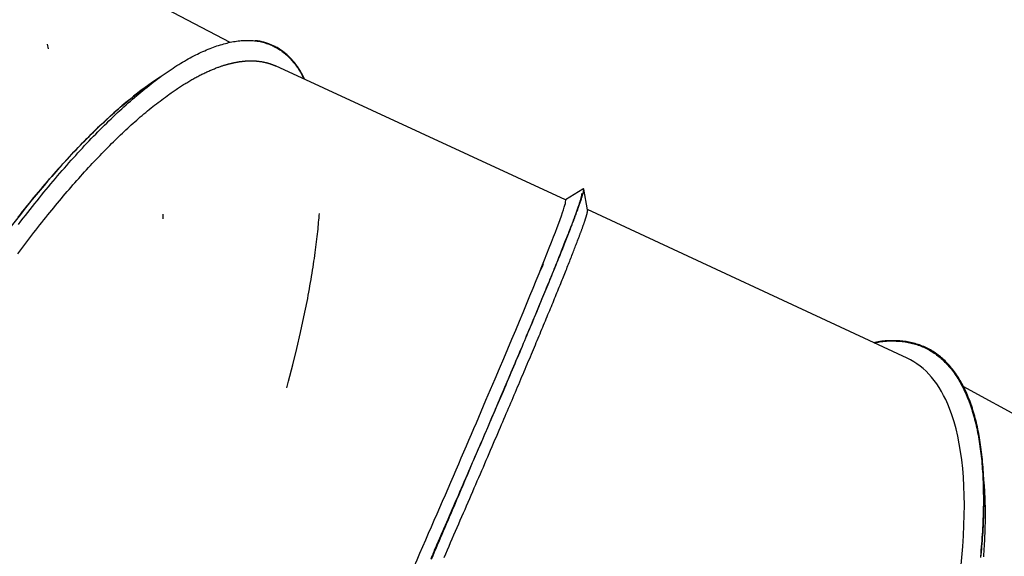
# Model space of a CAD drawing. Extents: x -4389 to 14923, y -2983 to 3258.
# Drawn here: x 5448 to 6026, y -571 to -256 of the extents above; entities that cross this region are included whole.
import ezdxf

# ---------------------------------------------------------------- set-up
doc = ezdxf.new("R2010")
doc.units = 0

msp = doc.modelspace()

# ---------------------------------------------------------------- linework, layer by layer
at = {"color": 7, "linetype": 'Continuous'}
for p, q in [((5571.46, -269.77), (5453.92, -207.6)), ((5464.8, -273.45), (5464.16, -270.75)), ((5768.52, -362.09), (5598.14, -283.51)), ((5530.49, -290.02), (5529.53, -290.65)), ((5778.74, -355.88), (5768.44, -362.05)), ((5781.49, -367.92), (5779.18, -355.94)), ((5969.07, -455.03), (5781.46, -367.76)), ((5532.15, -373.25), (5532.23, -370.48)), ((5755.07, -400.73), (5753.43, -404.11)), ((5755.43, -399.78), (5753.98, -402.75)), ((6166.12, -560.94), (6002.13, -471.76)), ((6014.47, -528.7), (6013.69, -518.56)), ((6014.54, -529.6), (6014.45, -528.73))]:
    msp.add_line(p, q, dxfattribs=at)
for points in [[(5447.21, -376.53), (5448.57, -374.75), (5449.93, -372.99), (5451.29, -371.24), (5452.65, -369.5), (5454.01, -367.78), (5455.36, -366.06), (5456.72, -364.36), (5458.07, -362.67), (5459.42, -361), (5460.77, -359.34), (5462.12, -357.69), (5463.46, -356.05), (5464.8, -354.43), (5466.15, -352.82), (5467.48, -351.23), (5468.82, -349.65), (5470.16, -348.08), (5471.49, -346.52), (5472.82, -344.98), (5474.15, -343.45), (5475.48, -341.93), (5476.8, -340.43), (5478.13, -338.94), (5479.45, -337.47), (5480.77, -336.01), (5482.08, -334.56), (5483.4, -333.13), (5484.71, -331.71), (5486.02, -330.3), (5487.33, -328.91), (5488.63, -327.53), (5489.93, -326.17), (5491.23, -324.82), (5492.53, -323.49), (5493.83, -322.17), (5495.12, -320.86), (5496.41, -319.57), (5497.7, -318.29), (5498.98, -317.03), (5500.26, -315.78), (5501.54, -314.55), (5502.81, -313.33), (5504.08, -312.13), (5505.35, -310.94), (5506.61, -309.77), (5507.87, -308.61), (5509.13, -307.47), (5510.38, -306.34), (5511.63, -305.23), (5512.87, -304.13), (5514.11, -303.05), (5515.35, -301.99), (5516.58, -300.94), (5517.8, -299.9), (5519.03, -298.89), (5520.24, -297.89), (5521.46, -296.9), (5522.66, -295.93), (5523.87, -294.98), (5525.07, -294.04), (5526.26, -293.12), (5527.45, -292.22), (5528.63, -291.33), (5529.81, -290.46), (5530.98, -289.61), (5532.15, -288.77), (5533.32, -287.94), (5534.47, -287.14), (5535.63, -286.35), (5536.78, -285.58), (5537.92, -284.82), (5539.06, -284.08), (5540.19, -283.36), (5541.32, -282.65), (5542.45, -281.96), (5543.56, -281.29), (5544.68, -280.64), (5545.78, -280), (5546.89, -279.38), (5547.98, -278.77), (5549.07, -278.19), (5550.16, -277.62), (5551.24, -277.07), (5552.31, -276.53), (5553.38, -276.01), (5554.45, -275.51), (5555.5, -275.03), (5556.56, -274.56), (5557.6, -274.11), (5558.64, -273.68), (5559.67, -273.26), (5560.7, -272.86), (5561.72, -272.48), (5562.73, -272.12), (5563.74, -271.77), (5564.74, -271.44), (5565.74, -271.13), (5566.72, -270.84), (5567.7, -270.56), (5568.68, -270.3), (5569.64, -270.06), (5570.6, -269.84), (5571.55, -269.63), (5572.5, -269.44), (5573.44, -269.27), (5574.37, -269.12), (5575.29, -268.98), (5576.21, -268.86), (5577.11, -268.76), (5578.01, -268.68), (5578.91, -268.61), (5579.79, -268.57), (5580.67, -268.54), (5581.54, -268.52), (5582.41, -268.53), (5583.26, -268.55), (5584.11, -268.59), (5584.95, -268.65), (5585.78, -268.73), (5586.61, -268.83), (5587.42, -268.94), (5588.23, -269.07), (5589.03, -269.22), (5589.82, -269.39), (5590.61, -269.58), (5591.39, -269.78), (5592.15, -270.01), (5592.92, -270.25), (5593.67, -270.51), (5594.41, -270.79), (5595.15, -271.08), (5595.88, -271.4), (5596.6, -271.73), (5597.31, -272.08), (5598.02, -272.45), (5598.71, -272.83), (5599.4, -273.23), (5600.08, -273.65), (5600.75, -274.09), (5601.41, -274.55), (5602.07, -275.02), (5602.71, -275.51), (5603.35, -276.02), (5603.98, -276.55), (5604.59, -277.09), (5605.2, -277.66), (5605.8, -278.24), (5606.39, -278.83), (5606.97, -279.44), (5607.53, -280.06), (5608.07, -280.68), (5608.6, -281.3), (5609.11, -281.92), (5609.6, -282.54), (5610.07, -283.14), (5610.52, -283.74), (5610.95, -284.33), (5611.35, -284.9), (5611.73, -285.47), (5612.09, -286.03), (5612.43, -286.58), (5612.75, -287.12), (5613.05, -287.64), (5613.33, -288.16), (5613.59, -288.68), (5613.84, -289.18), (5614.07, -289.68), (5614.3, -290.18), (5614.53, -290.68), (5614.75, -291.17)], [(5615.35, -291.45), (5614.96, -290.69), (5614.57, -289.92), (5614.18, -289.17), (5613.79, -288.42), (5613.38, -287.67), (5612.97, -286.94), (5612.55, -286.21), (5612.12, -285.5), (5611.67, -284.8), (5611.21, -284.11), (5610.74, -283.44), (5610.26, -282.79), (5609.76, -282.14), (5609.25, -281.51), (5608.73, -280.88), (5608.2, -280.27), (5607.66, -279.67), (5607.11, -279.09), (5606.54, -278.51), (5605.97, -277.95), (5605.39, -277.4), (5604.79, -276.86), (5604.19, -276.34), (5603.58, -275.84), (5602.96, -275.35), (5602.34, -274.88), (5601.7, -274.43), (5601.06, -273.99), (5600.4, -273.57), (5599.74, -273.17), (5599.07, -272.79), (5598.39, -272.42), (5597.71, -272.08), (5597.02, -271.75), (5596.32, -271.44), (5595.64, -271.15), (5594.96, -270.88), (5594.29, -270.62), (5593.64, -270.39), (5593.01, -270.17), (5592.41, -269.97), (5591.83, -269.78), (5591.28, -269.62), (5590.76, -269.47), (5590.26, -269.34), (5589.78, -269.22), (5589.34, -269.12), (5588.92, -269.04), (5588.52, -268.97), (5588.15, -268.92), (5587.8, -268.88), (5587.47, -268.86), (5587.15, -268.83), (5586.84, -268.82), (5586.53, -268.81), (5586.23, -268.8)], [(5535.51, -300.26), (5536.13, -299.83), (5536.75, -299.4), (5537.37, -298.96), (5537.99, -298.54), (5538.62, -298.11), (5539.24, -297.69), (5539.86, -297.27), (5540.48, -296.85), (5541.09, -296.44), (5541.71, -296.04), (5542.33, -295.64), (5542.95, -295.25), (5543.56, -294.86), (5544.18, -294.47), (5544.79, -294.09), (5545.4, -293.72), (5546.01, -293.35), (5546.62, -292.99), (5547.23, -292.63), (5547.83, -292.27), (5548.43, -291.93), (5549.03, -291.58), (5549.63, -291.24), (5550.23, -290.91), (5550.82, -290.58), (5551.42, -290.26), (5552.01, -289.94), (5552.6, -289.63), (5553.18, -289.33), (5553.77, -289.02), (5554.35, -288.73), (5554.94, -288.44), (5555.52, -288.15), (5556.1, -287.87), (5556.67, -287.59), (5557.25, -287.32), (5557.82, -287.06), (5558.39, -286.8), (5558.96, -286.54), (5559.53, -286.29), (5560.09, -286.05), (5560.65, -285.81), (5561.21, -285.58), (5561.76, -285.35), (5562.3, -285.13), (5562.83, -284.92), (5563.36, -284.72), (5563.87, -284.53), (5564.36, -284.34), (5564.85, -284.17), (5565.32, -284), (5565.77, -283.84), (5566.22, -283.69), (5566.65, -283.55), (5567.07, -283.41), (5567.47, -283.28), (5567.87, -283.16), (5568.25, -283.04), (5568.61, -282.93), (5568.97, -282.82), (5569.32, -282.72), (5569.65, -282.63), (5569.97, -282.54), (5570.29, -282.45), (5570.59, -282.37), (5570.89, -282.29), (5571.17, -282.21), (5571.45, -282.14), (5571.73, -282.07), (5572, -282.01), (5572.28, -281.94), (5572.55, -281.88), (5572.82, -281.81), (5573.09, -281.75), (5573.36, -281.69), (5573.63, -281.63), (5573.91, -281.58), (5574.18, -281.52), (5574.45, -281.47), (5574.72, -281.41), (5574.98, -281.36), (5575.25, -281.31), (5575.52, -281.27), (5575.78, -281.22), (5576.04, -281.17), (5576.3, -281.13), (5576.55, -281.09), (5576.8, -281.05), (5577.05, -281.01), (5577.3, -280.98), (5577.54, -280.95), (5577.78, -280.91), (5578.02, -280.88), (5578.25, -280.85), (5578.49, -280.83), (5578.72, -280.8), (5578.96, -280.77), (5579.19, -280.75), (5579.42, -280.72), (5579.65, -280.7), (5579.89, -280.68), (5580.12, -280.66), (5580.36, -280.64), (5580.59, -280.62), (5580.83, -280.61), (5581.07, -280.59), (5581.32, -280.58), (5581.57, -280.56), (5581.82, -280.55), (5582.07, -280.54), (5582.33, -280.53), (5582.6, -280.52), (5582.87, -280.52), (5583.14, -280.51), (5583.42, -280.51), (5583.71, -280.51), (5583.99, -280.51), (5584.29, -280.51), (5584.58, -280.52), (5584.88, -280.52), (5585.19, -280.53), (5585.49, -280.54), (5585.8, -280.56), (5586.11, -280.58), (5586.43, -280.6), (5586.74, -280.62), (5587.06, -280.64), (5587.38, -280.67), (5587.7, -280.7), (5588.02, -280.74), (5588.34, -280.78), (5588.66, -280.82), (5588.98, -280.86), (5589.29, -280.9), (5589.61, -280.95), (5589.92, -281), (5590.24, -281.06), (5590.55, -281.11), (5590.85, -281.17), (5591.16, -281.23), (5591.46, -281.3), (5591.76, -281.36), (5592.05, -281.43), (5592.34, -281.5), (5592.63, -281.57), (5592.91, -281.64), (5593.18, -281.71), (5593.45, -281.79), (5593.72, -281.87), (5593.99, -281.94), (5594.24, -282.02), (5594.5, -282.1), (5594.75, -282.18), (5594.99, -282.26), (5595.23, -282.35), (5595.46, -282.43), (5595.68, -282.51), (5595.9, -282.58), (5596.11, -282.66), (5596.3, -282.73), (5596.49, -282.81), (5596.66, -282.87), (5596.82, -282.94), (5596.98, -283), (5597.12, -283.06), (5597.25, -283.11), (5597.37, -283.16), (5597.48, -283.21), (5597.59, -283.25), (5597.68, -283.3), (5597.77, -283.34), (5597.85, -283.37), (5597.93, -283.41), (5598, -283.45), (5598.07, -283.48), (5598.14, -283.51)], [(5493.67, -319.93), (5494.91, -318.76), (5496.15, -317.6), (5497.39, -316.44), (5498.62, -315.28), (5499.86, -314.14), (5501.09, -313.01), (5502.32, -311.9), (5503.54, -310.8), (5504.76, -309.72), (5505.97, -308.66), (5507.17, -307.62), (5508.37, -306.6), (5509.55, -305.61), (5510.73, -304.63), (5511.89, -303.67), (5513.04, -302.74), (5514.17, -301.82), (5515.29, -300.93), (5516.4, -300.06), (5517.49, -299.22), (5518.56, -298.39), (5519.62, -297.59), (5520.67, -296.82), (5521.69, -296.07), (5522.71, -295.35), (5523.7, -294.64), (5524.69, -293.96), (5525.66, -293.3), (5526.63, -292.65), (5527.59, -292), (5528.55, -291.37), (5529.5, -290.74)], [(5501.85, -329.12), (5502.9, -328.09), (5503.96, -327.07), (5505.01, -326.05), (5506.07, -325.03), (5507.12, -324.02), (5508.18, -323.01), (5509.23, -322.02), (5510.28, -321.03), (5511.34, -320.06), (5512.39, -319.09), (5513.44, -318.14), (5514.49, -317.19), (5515.54, -316.26), (5516.6, -315.33), (5517.65, -314.41), (5518.7, -313.5), (5519.76, -312.6), (5520.82, -311.7), (5521.87, -310.81), (5522.93, -309.93), (5523.99, -309.07), (5525.04, -308.21), (5526.1, -307.37), (5527.15, -306.54), (5528.2, -305.72), (5529.25, -304.92), (5530.29, -304.12), (5531.34, -303.34), (5532.38, -302.56), (5533.42, -301.79), (5534.47, -301.03), (5535.51, -300.26)], [(5446.91, -372.37), (5448.25, -370.68), (5449.58, -369.01), (5450.91, -367.34), (5452.24, -365.69), (5453.57, -364.05), (5454.9, -362.43), (5456.22, -360.81), (5457.55, -359.21), (5458.87, -357.63), (5460.19, -356.05), (5461.51, -354.49), (5462.82, -352.95), (5464.14, -351.41), (5465.45, -349.89), (5466.76, -348.38), (5468.07, -346.89), (5469.37, -345.41), (5470.68, -343.94), (5471.98, -342.48), (5473.28, -341.04), (5474.57, -339.61), (5475.87, -338.2), (5477.16, -336.79), (5478.45, -335.41), (5479.73, -334.04), (5481.02, -332.68), (5482.3, -331.34), (5483.57, -330.02), (5484.84, -328.72), (5486.11, -327.44), (5487.37, -326.16), (5488.63, -324.9), (5489.89, -323.65), (5491.15, -322.41), (5492.41, -321.17), (5493.67, -319.93)], [(5465.58, -369.48), (5466.71, -368.11), (5467.84, -366.74), (5468.97, -365.37), (5470.1, -364), (5471.23, -362.65), (5472.36, -361.29), (5473.5, -359.95), (5474.63, -358.61), (5475.76, -357.29), (5476.89, -355.97), (5478.02, -354.66), (5479.15, -353.36), (5480.28, -352.07), (5481.42, -350.79), (5482.55, -349.52), (5483.69, -348.25), (5484.82, -346.98), (5485.96, -345.73), (5487.1, -344.48), (5488.24, -343.24), (5489.37, -342.01), (5490.51, -340.79), (5491.65, -339.58), (5492.79, -338.38), (5493.92, -337.19), (5495.06, -336.02), (5496.19, -334.85), (5497.32, -333.7), (5498.45, -332.55), (5499.59, -331.4), (5500.72, -330.26), (5501.85, -329.12)], [(5690.71, -569.74), (5691.24, -568.52), (5691.78, -567.29), (5692.32, -566.05), (5692.88, -564.79), (5693.44, -563.49), (5694.02, -562.16), (5694.62, -560.79), (5695.25, -559.36), (5695.89, -557.87), (5696.57, -556.33), (5697.26, -554.73), (5697.99, -553.06), (5698.74, -551.34), (5699.51, -549.56), (5700.31, -547.73), (5701.13, -545.83), (5701.98, -543.88), (5702.85, -541.88), (5703.74, -539.84), (5704.64, -537.76), (5705.55, -535.66), (5706.47, -533.55), (5707.39, -531.43), (5708.3, -529.3), (5709.22, -527.19), (5710.13, -525.09), (5711.03, -523), (5711.93, -520.92), (5712.83, -518.84), (5713.72, -516.78), (5714.61, -514.73), (5715.49, -512.69), (5716.37, -510.65), (5717.24, -508.63), (5718.1, -506.62), (5718.97, -504.62), (5719.82, -502.62), (5720.68, -500.64), (5721.52, -498.67), (5722.37, -496.71), (5723.2, -494.76), (5724.04, -492.82), (5724.86, -490.89), (5725.68, -488.97), (5726.5, -487.07), (5727.31, -485.17), (5728.12, -483.28), (5728.92, -481.41), (5729.72, -479.54), (5730.51, -477.69), (5731.29, -475.85), (5732.07, -474.02), (5732.85, -472.2), (5733.62, -470.39), (5734.38, -468.59), (5735.14, -466.81), (5735.9, -465.03), (5736.64, -463.27), (5737.39, -461.52), (5738.12, -459.78), (5738.85, -458.06), (5739.58, -456.35), (5740.3, -454.64), (5741.01, -452.96), (5741.72, -451.28), (5742.42, -449.62), (5743.12, -447.97), (5743.81, -446.33), (5744.49, -444.7), (5745.17, -443.09), (5745.84, -441.49), (5746.51, -439.91), (5747.17, -438.34), (5747.82, -436.78), (5748.47, -435.23), (5749.11, -433.7), (5749.74, -432.19), (5750.37, -430.68), (5750.99, -429.19), (5751.6, -427.72), (5752.21, -426.25), (5752.81, -424.81), (5753.41, -423.37), (5754, -421.95), (5754.58, -420.54), (5755.16, -419.15), (5755.73, -417.77), (5756.29, -416.41), (5756.85, -415.05), (5757.4, -413.72), (5757.94, -412.4), (5758.48, -411.09), (5759.01, -409.8), (5759.53, -408.52), (5760.05, -407.25), (5760.56, -406), (5761.06, -404.77), (5761.56, -403.55), (5762.05, -402.34), (5762.53, -401.15), (5763.01, -399.97), (5763.48, -398.81), (5763.94, -397.67), (5764.39, -396.54), (5764.84, -395.42), (5765.28, -394.32), (5765.72, -393.23), (5766.14, -392.16), (5766.56, -391.11), (5766.98, -390.07), (5767.38, -389.05), (5767.78, -388.04), (5768.17, -387.05), (5768.56, -386.07), (5768.93, -385.11), (5769.3, -384.17), (5769.67, -383.24), (5770.02, -382.33), (5770.37, -381.44), (5770.71, -380.56), (5771.04, -379.7), (5771.37, -378.85), (5771.68, -378.02), (5771.99, -377.21), (5772.3, -376.41), (5772.59, -375.63), (5772.88, -374.87), (5773.16, -374.12), (5773.43, -373.39), (5773.7, -372.67), (5773.96, -371.98), (5774.21, -371.3), (5774.45, -370.63), (5774.68, -369.98), (5774.91, -369.35), (5775.13, -368.74), (5775.34, -368.14), (5775.55, -367.56), (5775.74, -367), (5775.93, -366.46), (5776.11, -365.93), (5776.29, -365.42), (5776.45, -364.93), (5776.61, -364.45), (5776.76, -363.99), (5776.9, -363.55), (5777.03, -363.13), (5777.15, -362.73), (5777.27, -362.34), (5777.38, -361.97), (5777.48, -361.62), (5777.58, -361.29), (5777.66, -360.98), (5777.74, -360.68), (5777.81, -360.41), (5777.88, -360.15), (5777.93, -359.91), (5777.98, -359.7), (5778.02, -359.5), (5778.05, -359.33), (5778.07, -359.17), (5778.08, -359.04), (5778.08, -358.92), (5778.08, -358.81), (5778.08, -358.72), (5778.07, -358.63), (5778.06, -358.55), (5778.05, -358.47)], [(5713.93, -516.44), (5714.51, -515.1), (5715.09, -513.77), (5715.67, -512.43), (5716.25, -511.07), (5716.84, -509.71), (5717.43, -508.33), (5718.03, -506.94), (5718.64, -505.52), (5719.26, -504.08), (5719.89, -502.61), (5720.53, -501.13), (5721.18, -499.61), (5721.84, -498.08), (5722.51, -496.52), (5723.19, -494.94), (5723.88, -493.34), (5724.58, -491.71), (5725.28, -490.07), (5726, -488.4), (5726.72, -486.71), (5727.45, -485), (5728.19, -483.28), (5728.94, -481.53), (5729.69, -479.77), (5730.45, -477.99), (5731.22, -476.2), (5731.99, -474.4), (5732.76, -472.59), (5733.53, -470.78), (5734.3, -468.97), (5735.07, -467.16), (5735.83, -465.36), (5736.59, -463.57), (5737.35, -461.8), (5738.09, -460.04), (5738.84, -458.28), (5739.57, -456.55), (5740.3, -454.82), (5741.03, -453.1), (5741.75, -451.4), (5742.46, -449.71), (5743.17, -448.04), (5743.87, -446.37), (5744.57, -444.72), (5745.25, -443.09), (5745.94, -441.46), (5746.61, -439.85), (5747.28, -438.25), (5747.95, -436.67), (5748.61, -435.1), (5749.26, -433.54), (5749.9, -432), (5750.54, -430.47), (5751.18, -428.96), (5751.8, -427.46), (5752.42, -425.97), (5753.03, -424.49), (5753.64, -423.03), (5754.24, -421.59), (5754.84, -420.15), (5755.42, -418.74), (5756.01, -417.33), (5756.58, -415.94), (5757.15, -414.57), (5757.71, -413.21), (5758.26, -411.86), (5758.81, -410.53), (5759.35, -409.21), (5759.89, -407.9), (5760.41, -406.62), (5760.93, -405.34), (5761.45, -404.08), (5761.96, -402.84), (5762.46, -401.61), (5762.95, -400.39), (5763.44, -399.19), (5763.92, -398), (5764.39, -396.83), (5764.86, -395.68), (5765.32, -394.53), (5765.77, -393.41), (5766.21, -392.3), (5766.65, -391.21), (5767.08, -390.13), (5767.51, -389.06), (5767.92, -388.02), (5768.33, -386.98), (5768.73, -385.97), (5769.13, -384.97), (5769.52, -383.99), (5769.9, -383.02), (5770.27, -382.07), (5770.64, -381.13), (5770.99, -380.21), (5771.34, -379.31), (5771.69, -378.42), (5772.02, -377.55), (5772.35, -376.7), (5772.67, -375.86), (5772.99, -375.04), (5773.29, -374.24), (5773.59, -373.45), (5773.88, -372.68), (5774.16, -371.92), (5774.44, -371.19), (5774.71, -370.46), (5774.97, -369.76), (5775.22, -369.07), (5775.47, -368.4), (5775.7, -367.75), (5775.93, -367.11), (5776.15, -366.49), (5776.37, -365.89), (5776.57, -365.31), (5776.77, -364.74), (5776.96, -364.19), (5777.15, -363.65), (5777.32, -363.14), (5777.49, -362.64), (5777.65, -362.16), (5777.8, -361.7), (5777.94, -361.25), (5778.08, -360.82), (5778.21, -360.41), (5778.33, -360.01), (5778.44, -359.63), (5778.54, -359.27), (5778.64, -358.93), (5778.73, -358.6), (5778.81, -358.29), (5778.89, -358), (5778.95, -357.73), (5779.01, -357.47), (5779.06, -357.23), (5779.1, -357.01), (5779.13, -356.82), (5779.15, -356.64), (5779.17, -356.47), (5779.18, -356.33), (5779.18, -356.2), (5779.17, -356.09), (5779.16, -356), (5779.15, -355.91), (5779.14, -355.84), (5779.12, -355.78), (5779.09, -355.73), (5779.07, -355.69), (5779.04, -355.66), (5779.02, -355.64), (5778.99, -355.63), (5778.95, -355.63), (5778.92, -355.64), (5778.88, -355.66), (5778.84, -355.69), (5778.8, -355.73), (5778.76, -355.77), (5778.72, -355.81), (5778.68, -355.86), (5778.64, -355.92), (5778.59, -355.97)], [(5778.74, -355.88), (5778.78, -355.84), (5778.81, -355.81), (5778.85, -355.77), (5778.88, -355.75), (5778.91, -355.72), (5778.94, -355.71), (5778.97, -355.7), (5778.99, -355.71), (5779.02, -355.72), (5779.03, -355.75), (5779.05, -355.79), (5779.06, -355.83), (5779.08, -355.88), (5779.09, -355.94), (5779.1, -355.99), (5779.11, -356.05)], [(5446.72, -393.76), (5447.89, -392.18), (5449.07, -390.61), (5450.24, -389.05), (5451.42, -387.5), (5452.6, -385.95), (5453.78, -384.41), (5454.96, -382.88), (5456.14, -381.36), (5457.32, -379.85), (5458.5, -378.35), (5459.68, -376.86), (5460.86, -375.38), (5462.04, -373.9), (5463.22, -372.42), (5464.4, -370.95), (5465.58, -369.48)], [(5616.69, -421.86), (5617.03, -420), (5617.37, -418.14), (5617.71, -416.28), (5618.05, -414.43), (5618.38, -412.58), (5618.7, -410.74), (5619.02, -408.91), (5619.33, -407.09), (5619.63, -405.28), (5619.92, -403.48), (5620.2, -401.7), (5620.46, -399.94), (5620.72, -398.2), (5620.97, -396.48), (5621.21, -394.78), (5621.45, -393.11), (5621.67, -391.47), (5621.88, -389.85), (5622.09, -388.27), (5622.28, -386.71), (5622.47, -385.18), (5622.64, -383.69), (5622.81, -382.22), (5622.96, -380.79), (5623.1, -379.39), (5623.23, -378.01), (5623.36, -376.66), (5623.47, -375.33), (5623.58, -374.02), (5623.69, -372.71), (5623.79, -371.42), (5623.89, -370.13)], [(5776.6, -383.51), (5776.74, -383.12), (5776.88, -382.73), (5777.03, -382.35), (5777.17, -381.96), (5777.31, -381.58), (5777.45, -381.2), (5777.59, -380.83), (5777.72, -380.46), (5777.85, -380.1), (5777.98, -379.74), (5778.11, -379.39), (5778.24, -379.04), (5778.36, -378.7), (5778.48, -378.36), (5778.6, -378.03), (5778.72, -377.71), (5778.83, -377.38), (5778.94, -377.07), (5779.05, -376.76), (5779.16, -376.45), (5779.26, -376.15), (5779.36, -375.85), (5779.46, -375.56), (5779.56, -375.28), (5779.65, -375), (5779.75, -374.72), (5779.84, -374.45), (5779.93, -374.19), (5780.01, -373.93), (5780.09, -373.68), (5780.17, -373.43), (5780.25, -373.18), (5780.33, -372.95), (5780.4, -372.71), (5780.47, -372.48), (5780.54, -372.26), (5780.61, -372.04), (5780.67, -371.83), (5780.74, -371.63), (5780.8, -371.42), (5780.85, -371.23), (5780.91, -371.04), (5780.96, -370.85), (5781.01, -370.68), (5781.06, -370.51), (5781.1, -370.34), (5781.14, -370.19), (5781.18, -370.04), (5781.21, -369.9), (5781.25, -369.76), (5781.28, -369.64), (5781.3, -369.52), (5781.33, -369.41), (5781.35, -369.31), (5781.37, -369.21), (5781.39, -369.11), (5781.4, -369.03), (5781.42, -368.94), (5781.43, -368.87), (5781.45, -368.79), (5781.46, -368.72), (5781.47, -368.66), (5781.47, -368.6), (5781.48, -368.54), (5781.49, -368.49), (5781.49, -368.44), (5781.5, -368.39), (5781.5, -368.35), (5781.5, -368.31), (5781.51, -368.27), (5781.51, -368.23), (5781.51, -368.2), (5781.51, -368.17), (5781.51, -368.14), (5781.51, -368.11), (5781.51, -368.08), (5781.51, -368.06), (5781.51, -368.04), (5781.51, -368.02), (5781.51, -368), (5781.51, -367.99), (5781.5, -367.98), (5781.5, -367.96), (5781.5, -367.95), (5781.5, -367.95), (5781.49, -367.94), (5781.49, -367.93), (5781.49, -367.92)], [(5766.11, -410.15), (5766.5, -409.19), (5766.89, -408.23), (5767.28, -407.27), (5767.66, -406.32), (5768.04, -405.37), (5768.42, -404.43), (5768.79, -403.5), (5769.16, -402.58), (5769.53, -401.67), (5769.89, -400.77), (5770.24, -399.89), (5770.59, -399.01), (5770.93, -398.14), (5771.27, -397.28), (5771.61, -396.43), (5771.94, -395.59), (5772.27, -394.75), (5772.59, -393.93), (5772.91, -393.11), (5773.23, -392.3), (5773.54, -391.5), (5773.84, -390.72), (5774.14, -389.95), (5774.43, -389.19), (5774.72, -388.45), (5775, -387.72), (5775.27, -387), (5775.54, -386.29), (5775.81, -385.59), (5776.07, -384.89), (5776.33, -384.2), (5776.6, -383.51)], [(5750.22, -448.57), (5750.77, -447.26), (5751.33, -445.94), (5751.88, -444.63), (5752.42, -443.32), (5752.97, -442.02), (5753.51, -440.72), (5754.05, -439.43), (5754.58, -438.15), (5755.11, -436.88), (5755.64, -435.63), (5756.15, -434.38), (5756.67, -433.14), (5757.18, -431.91), (5757.69, -430.68), (5758.19, -429.47), (5758.69, -428.26), (5759.19, -427.06), (5759.68, -425.86), (5760.17, -424.68), (5760.66, -423.5), (5761.14, -422.33), (5761.61, -421.17), (5762.09, -420.02), (5762.55, -418.89), (5763.01, -417.77), (5763.46, -416.66), (5763.91, -415.56), (5764.36, -414.47), (5764.8, -413.38), (5765.24, -412.3), (5765.67, -411.23), (5766.11, -410.15)], [(5604.73, -472.55), (5605.8, -468.58), (5608.3, -458.92), (5610.65, -449.41), (5612.83, -440.06), (5614.84, -430.87), (5616.69, -421.86)], [(6012.48, -572.06), (6012.64, -570.48), (6012.79, -568.89), (6012.94, -567.27), (6013.09, -565.64), (6013.23, -563.99), (6013.36, -562.32), (6013.48, -560.64), (6013.6, -558.93), (6013.71, -557.22), (6013.82, -555.49), (6013.91, -553.75), (6014, -552.01), (6014.07, -550.26), (6014.14, -548.52), (6014.2, -546.78), (6014.25, -545.05), (6014.29, -543.33), (6014.32, -541.62), (6014.34, -539.93), (6014.35, -538.25), (6014.35, -536.58), (6014.35, -534.92), (6014.33, -533.28), (6014.3, -531.65), (6014.26, -530.03), (6014.21, -528.43), (6014.15, -526.84), (6014.08, -525.26), (6014.01, -523.7), (6013.92, -522.14), (6013.82, -520.61), (6013.71, -519.08), (6013.6, -517.58), (6013.47, -516.08), (6013.33, -514.6), (6013.19, -513.13), (6013.03, -511.68), (6012.86, -510.24), (6012.69, -508.81), (6012.5, -507.4), (6012.31, -506.01), (6012.1, -504.62), (6011.89, -503.25), (6011.66, -501.9), (6011.42, -500.56), (6011.18, -499.23), (6010.92, -497.92), (6010.66, -496.63), (6010.38, -495.35), (6010.1, -494.08), (6009.8, -492.83), (6009.49, -491.59), (6009.18, -490.37), (6008.85, -489.16), (6008.51, -487.97), (6008.17, -486.79), (6007.81, -485.63), (6007.45, -484.48), (6007.07, -483.35), (6006.69, -482.23), (6006.29, -481.12), (6005.89, -480.04), (6005.47, -478.97), (6005.05, -477.91), (6004.61, -476.87), (6004.17, -475.84), (6003.72, -474.83), (6003.25, -473.84), (6002.78, -472.86), (6002.3, -471.9), (6001.81, -470.95), (6001.31, -470.02), (6000.8, -469.11), (6000.28, -468.21), (5999.75, -467.33), (5999.22, -466.47), (5998.67, -465.62), (5998.12, -464.79), (5997.55, -463.97), (5996.98, -463.17), (5996.4, -462.39), (5995.8, -461.62), (5995.2, -460.87), (5994.59, -460.14), (5993.98, -459.43), (5993.35, -458.73), (5992.71, -458.04), (5992.07, -457.38), (5991.41, -456.73), (5990.75, -456.1), (5990.08, -455.48), (5989.39, -454.88), (5988.7, -454.3), (5988, -453.74), (5987.29, -453.19), (5986.57, -452.66), (5985.84, -452.15), (5985.11, -451.65), (5984.36, -451.18), (5983.61, -450.72), (5982.84, -450.27), (5982.07, -449.85), (5981.28, -449.44), (5980.49, -449.05), (5979.69, -448.68), (5978.88, -448.32), (5978.06, -447.98), (5977.23, -447.66), (5976.4, -447.36), (5975.55, -447.07), (5974.7, -446.8), (5973.84, -446.55), (5972.97, -446.31), (5972.09, -446.09), (5971.21, -445.89), (5970.31, -445.71), (5969.41, -445.55), (5968.5, -445.4), (5967.58, -445.27), (5966.65, -445.16), (5965.72, -445.07), (5964.78, -445), (5963.84, -444.95), (5962.91, -444.91), (5961.99, -444.88), (5961.09, -444.87), (5960.21, -444.87), (5959.36, -444.88), (5958.54, -444.89), (5957.75, -444.92), (5956.99, -444.95), (5956.26, -445), (5955.56, -445.05), (5954.9, -445.11), (5954.27, -445.17), (5953.67, -445.25), (5953.11, -445.33), (5952.57, -445.41), (5952.06, -445.51), (5951.56, -445.61), (5951.09, -445.71), (5950.62, -445.81), (5950.17, -445.92), (5949.71, -446.03)], [(5949.85, -446.09), (5950.44, -445.97), (5951.04, -445.84), (5951.65, -445.72), (5952.26, -445.61), (5952.88, -445.5), (5953.52, -445.39), (5954.17, -445.3), (5954.84, -445.22), (5955.53, -445.14), (5956.24, -445.08), (5956.97, -445.03), (5957.72, -444.99), (5958.49, -444.97), (5959.28, -444.95), (5960.1, -444.95), (5960.93, -444.96), (5961.78, -444.98), (5962.65, -445.02), (5963.53, -445.06), (5964.42, -445.12), (5965.32, -445.2), (5966.22, -445.29), (5967.12, -445.4), (5968.02, -445.52), (5968.91, -445.67), (5969.79, -445.83), (5970.66, -446.01), (5971.52, -446.2), (5972.38, -446.42), (5973.22, -446.65), (5974.06, -446.89), (5974.9, -447.16), (5975.72, -447.44), (5976.54, -447.74), (5977.35, -448.05), (5978.15, -448.39), (5978.94, -448.73), (5979.72, -449.1), (5980.5, -449.48), (5981.27, -449.88), (5982.03, -450.29), (5982.78, -450.73), (5983.52, -451.17), (5984.26, -451.64), (5984.99, -452.12), (5985.71, -452.62), (5986.42, -453.14), (5987.12, -453.67), (5987.82, -454.21), (5988.5, -454.78), (5989.18, -455.36), (5989.85, -455.96), (5990.52, -456.58), (5991.17, -457.21), (5991.82, -457.86), (5992.46, -458.52), (5993.08, -459.21), (5993.71, -459.91), (5994.32, -460.62), (5994.92, -461.36), (5995.51, -462.11), (5996.1, -462.88), (5996.68, -463.67), (5997.25, -464.47), (5997.81, -465.29), (5998.36, -466.13), (5998.9, -466.98), (5999.43, -467.85), (5999.95, -468.74), (6000.47, -469.65), (6000.97, -470.57), (6001.47, -471.51), (6001.96, -472.46), (6002.43, -473.43), (6002.9, -474.41), (6003.36, -475.42), (6003.81, -476.43), (6004.25, -477.47), (6004.68, -478.52), (6005.1, -479.58), (6005.51, -480.66), (6005.92, -481.76), (6006.31, -482.87), (6006.69, -484), (6007.06, -485.14), (6007.43, -486.3), (6007.78, -487.48), (6008.13, -488.66), (6008.46, -489.87), (6008.79, -491.09), (6009.1, -492.32), (6009.41, -493.57), (6009.7, -494.83), (6009.99, -496.11), (6010.26, -497.4), (6010.53, -498.71), (6010.79, -500.04), (6011.03, -501.37), (6011.27, -502.73), (6011.49, -504.09), (6011.71, -505.48), (6011.91, -506.87), (6012.11, -508.28), (6012.29, -509.71), (6012.47, -511.15), (6012.63, -512.6), (6012.79, -514.07), (6012.94, -515.55), (6013.07, -517.05), (6013.2, -518.56), (6013.31, -520.08), (6013.42, -521.62), (6013.51, -523.17), (6013.6, -524.74), (6013.67, -526.31), (6013.74, -527.9), (6013.8, -529.51), (6013.84, -531.12), (6013.88, -532.75), (6013.9, -534.39), (6013.92, -536.05), (6013.93, -537.71), (6013.92, -539.39), (6013.91, -541.08), (6013.89, -542.78), (6013.85, -544.49), (6013.81, -546.21), (6013.76, -547.94), (6013.69, -549.69), (6013.62, -551.45), (6013.54, -553.21), (6013.44, -554.99), (6013.34, -556.78), (6013.23, -558.58), (6013.1, -560.39), (6012.97, -562.21), (6012.83, -564.05), (6012.68, -565.89), (6012.52, -567.74), (6012.35, -569.6), (6012.17, -571.48)], [(5729.54, -497.29), (5730.23, -495.67), (5730.93, -494.05), (5731.62, -492.43), (5732.31, -490.82), (5733, -489.21), (5733.68, -487.61), (5734.36, -486.01), (5735.04, -484.42), (5735.72, -482.84), (5736.39, -481.27), (5737.05, -479.71), (5737.72, -478.15), (5738.37, -476.6), (5739.03, -475.06), (5739.68, -473.53), (5740.33, -472), (5740.98, -470.47), (5741.62, -468.95), (5742.26, -467.44), (5742.9, -465.94), (5743.53, -464.44), (5744.16, -462.96), (5744.79, -461.48), (5745.41, -460.02), (5746.02, -458.56), (5746.63, -457.12), (5747.23, -455.68), (5747.84, -454.25), (5748.43, -452.83), (5749.03, -451.41), (5749.63, -449.99), (5750.22, -448.57)], [(5697.15, -572.12), (5698.12, -569.9), (5699.08, -567.68), (5700.05, -565.48), (5701, -563.28), (5701.96, -561.09), (5702.91, -558.9), (5703.86, -556.73), (5704.8, -554.56), (5705.74, -552.4), (5706.67, -550.25), (5707.6, -548.11), (5708.53, -545.98), (5709.45, -543.86), (5710.37, -541.74), (5711.28, -539.64), (5712.19, -537.54), (5713.1, -535.45), (5714, -533.36), (5714.9, -531.29), (5715.79, -529.22), (5716.68, -527.16), (5717.57, -525.1), (5718.45, -523.06), (5719.33, -521.02), (5720.21, -518.99), (5721.08, -516.97), (5721.94, -514.97), (5722.8, -512.97), (5723.66, -510.99), (5724.51, -509.01), (5725.35, -507.04), (5726.19, -505.08), (5727.03, -503.13), (5727.87, -501.18), (5728.7, -499.24), (5729.54, -497.29)], [(5689.76, -573.05), (5690.66, -570.96), (5691.55, -568.88), (5692.45, -566.8), (5693.34, -564.72), (5694.23, -562.65), (5695.12, -560.58), (5696, -558.52), (5696.89, -556.46), (5697.77, -554.41), (5698.65, -552.36), (5699.52, -550.31), (5700.4, -548.27), (5701.27, -546.23), (5702.14, -544.2), (5703, -542.17), (5703.87, -540.14), (5704.73, -538.13), (5705.58, -536.12), (5706.43, -534.12), (5707.28, -532.13), (5708.12, -530.15), (5708.96, -528.17), (5709.8, -526.21), (5710.63, -524.25), (5711.46, -522.29), (5712.28, -520.34), (5713.11, -518.39), (5713.93, -516.44)], [(5692.3, -566.21), (5692.96, -564.7), (5697.31, -554.73), (5701.59, -544.92), (5705.78, -535.25), (5709.9, -525.76), (5713.93, -516.44)], [(6014.1, -571.73), (6014.22, -570.17), (6014.33, -568.62), (6014.44, -567.07), (6014.54, -565.53), (6014.64, -564), (6014.72, -562.47), (6014.8, -560.96), (6014.87, -559.45), (6014.93, -557.95), (6014.98, -556.46), (6015.02, -554.98), (6015.06, -553.5), (6015.09, -552.03), (6015.11, -550.57), (6015.13, -549.11), (6015.14, -547.66), (6015.14, -546.22), (6015.14, -544.78), (6015.12, -543.36), (6015.1, -541.94), (6015.06, -540.54), (6015.02, -539.15), (6014.97, -537.76), (6014.91, -536.39), (6014.84, -535.02), (6014.77, -533.66), (6014.7, -532.31), (6014.62, -530.96), (6014.54, -529.6)], [(5692.28, -566.25), (5692.16, -566.54), (5692.03, -566.83), (5691.9, -567.13), (5691.76, -567.45), (5691.62, -567.78), (5691.46, -568.13), (5691.3, -568.51), (5691.12, -568.92), (5690.92, -569.37), (5690.71, -569.84), (5690.5, -570.34), (5690.27, -570.87), (5690.03, -571.41), (5689.79, -571.96), (5689.54, -572.53), (5689.29, -573.09)]]:
    msp.add_lwpolyline(points, dxfattribs=at)
for centre, major_axis, ratio, start_param, end_param in [((5421.91, -622.82), (164.95, 344.87), 0.284893, 0.433745, 0.650556), ((5421.91, -622.82), (164.95, 344.87), 0.284893, 0.650556, 1.043255), ((5612.64, -710.86), (155.88, 348.78), 0.018847, 5.812871, 6.20557), ((5612.64, -710.86), (155.88, 348.78), 0.018847, 6.20557, 6.282963), ((5612.64, -710.86), (155.88, 348.78), 0.018847, 5.420172, 5.812871), ((5802.74, -798.97), (166.92, 343.65), 0.320636, 5.995104, 6.288556), ((5802.74, -798.97), (166.92, 343.65), 0.320636, 5.602405, 5.995104), ((5612.64, -710.86), (155.88, 348.78), 0.018847, 5.027473, 5.420172), ((5802.74, -798.97), (166.92, 343.65), 0.320636, 5.209706, 5.602405)]:
    msp.add_ellipse(centre, major_axis=major_axis, ratio=ratio, start_param=start_param, end_param=end_param, dxfattribs=at)

doc.saveas('drawing.dxf')
